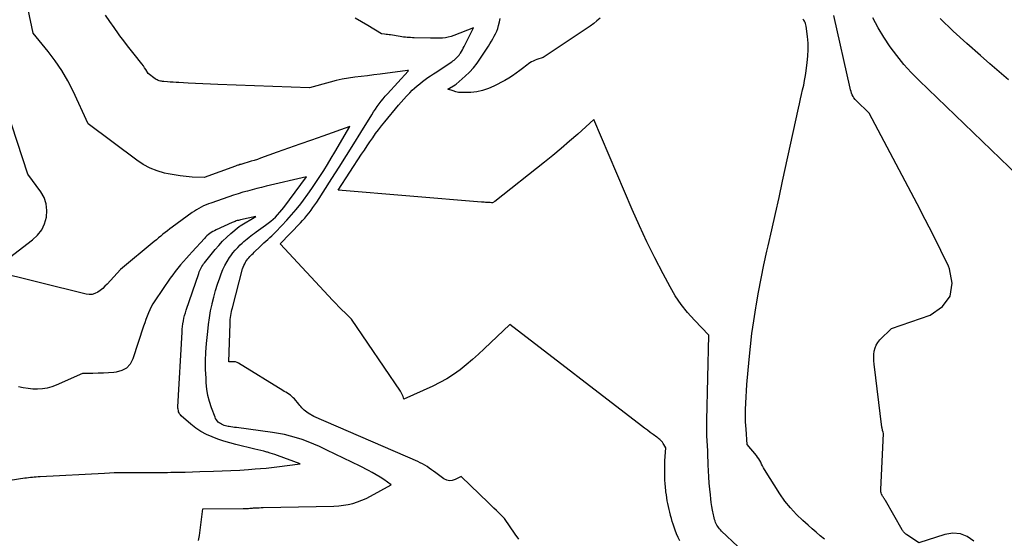
# Model space of a CAD drawing. Units: inches. Extents: x 2628089 to 2631216, y 1501508 to 1503695.
# Drawn here: x 2628334 to 2628441, y 1501981 to 1502037 of the extents above; entities that cross this region are included whole.
import ezdxf

# ---------------------------------------------------------------- set-up
doc = ezdxf.new("R2010")
doc.units = ezdxf.units.IN
doc.header["$MEASUREMENT"] = 0
doc.layers.add('Tile_2737_06_SE_contour_2ft', color=73, linetype='Continuous')

msp = doc.modelspace()

# ---------------------------------------------------------------- linework, layer by layer
at = {"layer": 'Tile_2737_06_SE_contour_2ft'}
for points in [[(2628387.93, 1501980.64, 8416), (2628387.55, 1501981.19, 8416), (2628386.37, 1501982.88, 8416), (2628385.79, 1501983.45, 8416), (2628385.5, 1501983.73, 8416), (2628385.21, 1501984, 8416), (2628384.93, 1501984.28, 8416), (2628384.64, 1501984.56, 8416), (2628381.67, 1501987.42, 8416), (2628381.03, 1501987.09, 8416), (2628380.72, 1501986.99, 8416), (2628380.41, 1501986.96, 8416), (2628380.11, 1501987.03, 8416), (2628379.81, 1501987.18, 8416), (2628378.92, 1501987.84, 8416), (2628378.68, 1501988, 8416), (2628378.45, 1501988.17, 8416), (2628378.22, 1501988.33, 8416), (2628377.98, 1501988.5, 8416), (2628377.74, 1501988.65, 8416), (2628377.49, 1501988.79, 8416), (2628377.24, 1501988.92, 8416), (2628376.98, 1501989.05, 8416), (2628365.71, 1501993.95, 8416), (2628365.11, 1501994.31, 8416), (2628364.96, 1501994.41, 8416), (2628364.81, 1501994.51, 8416), (2628364.68, 1501994.63, 8416), (2628364.55, 1501994.75, 8416), (2628364.42, 1501994.88, 8416), (2628364.3, 1501995.01, 8416), (2628364.18, 1501995.14, 8416), (2628364.07, 1501995.28, 8416), (2628363.61, 1501995.84, 8416), (2628363.48, 1501995.98, 8416), (2628363.34, 1501996.12, 8416), (2628363.18, 1501996.24, 8416), (2628363.02, 1501996.35, 8416), (2628362.85, 1501996.46, 8416), (2628362.68, 1501996.56, 8416), (2628362.51, 1501996.66, 8416), (2628362.34, 1501996.77, 8416), (2628357.55, 1501999.72, 8416), (2628357.39, 1501999.8, 8416), (2628357.22, 1501999.86, 8416), (2628357.04, 1501999.88, 8416), (2628356.86, 1501999.88, 8416), (2628356.49, 1501999.85, 8416), (2628356.64, 1502004.02, 8416), (2628356.65, 1502004.24, 8416), (2628356.66, 1502004.45, 8416), (2628356.69, 1502004.67, 8416), (2628356.72, 1502004.88, 8416), (2628356.75, 1502005.1, 8416), (2628356.79, 1502005.31, 8416), (2628356.84, 1502005.52, 8416), (2628356.89, 1502005.73, 8416), (2628358, 1502009.94, 8416), (2628358.06, 1502010.14, 8416), (2628358.13, 1502010.33, 8416), (2628358.22, 1502010.51, 8416), (2628358.32, 1502010.69, 8416), (2628358.36, 1502010.76, 8416), (2628358.45, 1502010.89, 8416), (2628358.55, 1502011.03, 8416), (2628358.66, 1502011.16, 8416), (2628358.77, 1502011.28, 8416), (2628358.89, 1502011.4, 8416), (2628359.01, 1502011.52, 8416), (2628359.13, 1502011.63, 8416), (2628359.25, 1502011.75, 8416), (2628359.89, 1502012.36, 8416), (2628360.09, 1502012.56, 8416), (2628360.3, 1502012.76, 8416), (2628360.52, 1502012.95, 8416), (2628360.73, 1502013.15, 8416), (2628360.94, 1502013.34, 8416), (2628361.15, 1502013.54, 8416), (2628361.36, 1502013.74, 8416), (2628361.56, 1502013.94, 8416), (2628362.25, 1502014.65, 8416), (2628362.78, 1502015.22, 8416), (2628363.3, 1502015.8, 8416), (2628363.8, 1502016.4, 8416), (2628364.29, 1502017.01, 8416), (2628364.59, 1502017.41, 8416), (2628365.05, 1502018.04, 8416), (2628365.5, 1502018.67, 8416), (2628365.94, 1502019.31, 8416), (2628366.37, 1502019.96, 8416), (2628366.79, 1502020.61, 8416), (2628367.2, 1502021.27, 8416), (2628367.6, 1502021.94, 8416), (2628368, 1502022.6, 8416), (2628369.62, 1502025.38, 8416), (2628366.69, 1502024.35, 8416), (2628365.45, 1502023.92, 8416), (2628364.21, 1502023.48, 8416), (2628362.98, 1502023.04, 8416), (2628361.74, 1502022.59, 8416), (2628359.93, 1502021.94, 8416), (2628359.6, 1502021.82, 8416), (2628359.26, 1502021.71, 8416), (2628358.93, 1502021.61, 8416), (2628358.59, 1502021.51, 8416), (2628358.14, 1502021.38, 8416), (2628358.03, 1502021.35, 8416), (2628357.92, 1502021.31, 8416), (2628357.8, 1502021.28, 8416), (2628357.69, 1502021.25, 8416), (2628357.58, 1502021.21, 8416), (2628357.46, 1502021.18, 8416), (2628357.35, 1502021.14, 8416), (2628357.24, 1502021.1, 8416), (2628353.82, 1502019.84, 8416), (2628352.51, 1502019.91, 8416), (2628351.86, 1502019.96, 8416), (2628351.21, 1502020.03, 8416), (2628350.56, 1502020.13, 8416), (2628349.92, 1502020.26, 8416), (2628349.54, 1502020.34, 8416), (2628348.74, 1502020.58, 8416), (2628347.96, 1502020.88, 8416), (2628347.23, 1502021.27, 8416), (2628346.53, 1502021.73, 8416), (2628341.24, 1502025.68, 8416), (2628339.62, 1502029.21, 8416), (2628339.04, 1502030.35, 8416), (2628338.4, 1502031.46, 8416), (2628337.69, 1502032.51, 8416), (2628336.91, 1502033.52, 8416), (2628335.28, 1502035.5, 8416), (2628333.26, 1502045.14, 8416)], [(2628405.39, 1501980.44, 8418), (2628405.2, 1501980.83, 8418), (2628405.03, 1501981.23, 8418), (2628404.87, 1501981.63, 8418), (2628404.76, 1501981.93, 8418), (2628404.66, 1501982.25, 8418), (2628404.55, 1501982.57, 8418), (2628404.46, 1501982.89, 8418), (2628404.37, 1501983.21, 8418), (2628404.37, 1501983.24, 8418), (2628404.29, 1501983.55, 8418), (2628404.22, 1501983.87, 8418), (2628404.15, 1501984.18, 8418), (2628404.08, 1501984.49, 8418), (2628404.02, 1501984.81, 8418), (2628403.96, 1501985.12, 8418), (2628403.92, 1501985.44, 8418), (2628403.87, 1501985.76, 8418), (2628403.86, 1501985.89, 8418), (2628403.81, 1501986.27, 8418), (2628403.78, 1501986.66, 8418), (2628403.76, 1501987.04, 8418), (2628403.75, 1501987.43, 8418), (2628403.74, 1501987.7, 8418), (2628403.74, 1501988.17, 8418), (2628403.75, 1501988.65, 8418), (2628403.76, 1501989.12, 8418), (2628403.79, 1501989.6, 8418), (2628403.85, 1501990.55, 8418), (2628403.66, 1501990.91, 8418), (2628403.58, 1501991.02, 8418), (2628403.5, 1501991.14, 8418), (2628403.41, 1501991.24, 8418), (2628403.32, 1501991.34, 8418), (2628403.21, 1501991.43, 8418), (2628403.1, 1501991.52, 8418), (2628402.99, 1501991.61, 8418), (2628402.88, 1501991.69, 8418), (2628402.48, 1501991.98, 8418), (2628402.17, 1501992.21, 8418), (2628401.86, 1501992.44, 8418), (2628401.55, 1501992.68, 8418), (2628401.24, 1501992.91, 8418), (2628386.96, 1502003.93, 8418), (2628384.19, 1502001.28, 8418), (2628383.55, 1502000.69, 8418), (2628382.9, 1502000.11, 8418), (2628382.23, 1501999.55, 8418), (2628381.56, 1501999.01, 8418), (2628380.85, 1501998.5, 8418), (2628380.13, 1501998.03, 8418), (2628379.38, 1501997.61, 8418), (2628378.6, 1501997.23, 8418), (2628375.47, 1501995.81, 8418), (2628375.38, 1501996.11, 8418), (2628375.32, 1501996.26, 8418), (2628375.26, 1501996.4, 8418), (2628375.19, 1501996.54, 8418), (2628375.11, 1501996.67, 8418), (2628369.8, 1502004.51, 8418), (2628369.1, 1502005.17, 8418), (2628368.76, 1502005.5, 8418), (2628368.42, 1502005.84, 8418), (2628368.09, 1502006.18, 8418), (2628367.76, 1502006.53, 8418), (2628362.08, 1502012.65, 8418), (2628364.25, 1502014.93, 8418), (2628364.49, 1502015.2, 8418), (2628364.73, 1502015.46, 8418), (2628364.96, 1502015.74, 8418), (2628365.19, 1502016.02, 8418), (2628365.41, 1502016.3, 8418), (2628365.62, 1502016.59, 8418), (2628365.82, 1502016.89, 8418), (2628366.02, 1502017.19, 8418), (2628367.66, 1502019.75, 8418), (2628368.46, 1502020.99, 8418), (2628369.25, 1502022.24, 8418), (2628370.03, 1502023.5, 8418), (2628370.81, 1502024.75, 8418), (2628371.99, 1502026.67, 8418), (2628372.18, 1502026.97, 8418), (2628372.38, 1502027.26, 8418), (2628372.58, 1502027.55, 8418), (2628372.79, 1502027.84, 8418), (2628373, 1502028.12, 8418), (2628373.23, 1502028.4, 8418), (2628373.45, 1502028.67, 8418), (2628373.69, 1502028.94, 8418), (2628375.93, 1502031.39, 8418), (2628375.99, 1502031.45, 8418), (2628375.91, 1502031.45, 8418), (2628375.9, 1502031.45, 8418), (2628375.86, 1502031.45, 8418), (2628372.89, 1502031.07, 8418), (2628372.21, 1502030.98, 8418), (2628371.52, 1502030.89, 8418), (2628370.84, 1502030.81, 8418), (2628370.16, 1502030.72, 8418), (2628369.48, 1502030.63, 8418), (2628368.8, 1502030.51, 8418), (2628368.13, 1502030.36, 8418), (2628367.47, 1502030.19, 8418), (2628365.24, 1502029.57, 8418), (2628355.32, 1502029.93, 8418), (2628354.51, 1502029.96, 8418), (2628353.7, 1502030, 8418), (2628352.89, 1502030.04, 8418), (2628352.08, 1502030.09, 8418), (2628351.1, 1502030.15, 8418), (2628350.79, 1502030.17, 8418), (2628350.47, 1502030.19, 8418), (2628350.15, 1502030.21, 8418), (2628349.84, 1502030.23, 8418), (2628349.46, 1502030.26, 8418), (2628349.33, 1502030.27, 8418), (2628349.21, 1502030.29, 8418), (2628349.08, 1502030.31, 8418), (2628348.96, 1502030.34, 8418), (2628348.84, 1502030.38, 8418), (2628348.73, 1502030.43, 8418), (2628348.62, 1502030.49, 8418), (2628348.52, 1502030.56, 8418), (2628347.75, 1502031.13, 8418), (2628347.5, 1502031.56, 8418), (2628347.37, 1502031.76, 8418), (2628347.24, 1502031.97, 8418), (2628347.09, 1502032.17, 8418), (2628346.94, 1502032.36, 8418), (2628346.38, 1502033.04, 8418), (2628345.94, 1502033.58, 8418), (2628345.52, 1502034.12, 8418), (2628345.11, 1502034.67, 8418), (2628344.7, 1502035.22, 8418), (2628344.55, 1502035.44, 8418), (2628344.08, 1502036.11, 8418), (2628343.61, 1502036.78, 8418), (2628343.15, 1502037.45, 8418)], [(2628413.44, 1501978.18, 8420), (2628409.91, 1501981.52, 8420), (2628409.79, 1501981.64, 8420), (2628409.68, 1501981.76, 8420), (2628409.58, 1501981.89, 8420), (2628409.48, 1501982.02, 8420), (2628409.4, 1501982.16, 8420), (2628409.32, 1501982.3, 8420), (2628409.25, 1501982.45, 8420), (2628409.2, 1501982.6, 8420), (2628409.19, 1501982.62, 8420), (2628409.14, 1501982.78, 8420), (2628409.09, 1501982.95, 8420), (2628409.05, 1501983.12, 8420), (2628409.02, 1501983.29, 8420), (2628408.93, 1501983.77, 8420), (2628408.85, 1501984.19, 8420), (2628408.79, 1501984.6, 8420), (2628408.74, 1501985.02, 8420), (2628408.69, 1501985.44, 8420), (2628408.63, 1501986.06, 8420), (2628408.57, 1501986.72, 8420), (2628408.52, 1501987.38, 8420), (2628408.48, 1501988.03, 8420), (2628408.45, 1501988.69, 8420), (2628408.42, 1501989.96, 8420), (2628408.41, 1501989.99, 8420), (2628408.41, 1501990.01, 8420), (2628408.41, 1501990.03, 8420), (2628408.41, 1501990.05, 8420), (2628408.41, 1501990.14, 8420), (2628408.41, 1501990.17, 8420), (2628408.41, 1501990.19, 8420), (2628408.4, 1501990.21, 8420), (2628408.4, 1501990.23, 8420), (2628408.34, 1501991.3, 8420), (2628408.32, 1501991.85, 8420), (2628408.3, 1501992.41, 8420), (2628408.3, 1501992.96, 8420), (2628408.3, 1501993.52, 8420), (2628408.53, 1502002.77, 8420), (2628406.96, 1502004.38, 8420), (2628406.21, 1502005.22, 8420), (2628405.51, 1502006.09, 8420), (2628404.89, 1502007.02, 8420), (2628404.32, 1502007.99, 8420), (2628403.56, 1502009.41, 8420), (2628402.66, 1502011.13, 8420), (2628401.81, 1502012.87, 8420), (2628400.99, 1502014.62, 8420), (2628400.21, 1502016.39, 8420), (2628396.05, 1502026.16, 8420), (2628394.31, 1502024.57, 8420), (2628393.43, 1502023.78, 8420), (2628392.53, 1502023, 8420), (2628391.63, 1502022.25, 8420), (2628390.71, 1502021.51, 8420), (2628385.32, 1502017.27, 8420), (2628385.07, 1502017.12, 8420), (2628384.97, 1502017.11, 8420), (2628384.84, 1502017.13, 8420), (2628384.78, 1502017.13, 8420), (2628384.73, 1502017.14, 8420), (2628384.68, 1502017.15, 8420), (2628384.62, 1502017.15, 8420), (2628384.46, 1502017.16, 8420), (2628384.32, 1502017.16, 8420), (2628384.18, 1502017.17, 8420), (2628384.04, 1502017.18, 8420), (2628383.9, 1502017.19, 8420), (2628368.36, 1502018.47, 8420), (2628370.89, 1502022.38, 8420), (2628371.19, 1502022.83, 8420), (2628371.48, 1502023.28, 8420), (2628371.79, 1502023.73, 8420), (2628372.09, 1502024.17, 8420), (2628372.4, 1502024.61, 8420), (2628372.72, 1502025.04, 8420), (2628373.05, 1502025.47, 8420), (2628373.39, 1502025.89, 8420), (2628374.9, 1502027.7, 8420), (2628375.17, 1502028.02, 8420), (2628375.45, 1502028.34, 8420), (2628375.74, 1502028.66, 8420), (2628376.04, 1502028.96, 8420), (2628376.12, 1502029.05, 8420), (2628376.38, 1502029.31, 8420), (2628376.64, 1502029.56, 8420), (2628376.92, 1502029.8, 8420), (2628377.2, 1502030.03, 8420), (2628377.48, 1502030.26, 8420), (2628377.77, 1502030.48, 8420), (2628378.07, 1502030.69, 8420), (2628378.37, 1502030.89, 8420), (2628378.67, 1502031.09, 8420), (2628379.05, 1502031.33, 8420), (2628379.42, 1502031.58, 8420), (2628379.8, 1502031.83, 8420), (2628380.17, 1502032.08, 8420), (2628380.67, 1502032.41, 8420), (2628380.79, 1502032.5, 8420), (2628380.92, 1502032.59, 8420), (2628381.03, 1502032.69, 8420), (2628381.15, 1502032.79, 8420), (2628381.26, 1502032.9, 8420), (2628381.36, 1502033.01, 8420), (2628381.45, 1502033.13, 8420), (2628381.54, 1502033.26, 8420), (2628381.6, 1502033.34, 8420), (2628381.71, 1502033.52, 8420), (2628381.81, 1502033.69, 8420), (2628381.91, 1502033.87, 8420), (2628382, 1502034.06, 8420), (2628383.01, 1502036.08, 8420), (2628380.89, 1502035.25, 8420), (2628380.58, 1502035.15, 8420), (2628380.28, 1502035.07, 8420), (2628379.97, 1502035.01, 8420), (2628379.65, 1502034.98, 8420), (2628379.33, 1502034.96, 8420), (2628379.01, 1502034.95, 8420), (2628378.69, 1502034.95, 8420), (2628378.37, 1502034.95, 8420), (2628376.58, 1502035.01, 8420), (2628376.39, 1502035.02, 8420), (2628376.2, 1502035.03, 8420), (2628376.01, 1502035.04, 8420), (2628375.82, 1502035.05, 8420), (2628375.63, 1502035.07, 8420), (2628375.44, 1502035.09, 8420), (2628375.25, 1502035.12, 8420), (2628375.06, 1502035.14, 8420), (2628374.02, 1502035.31, 8420), (2628373.86, 1502035.34, 8420), (2628373.7, 1502035.36, 8420), (2628373.54, 1502035.38, 8420), (2628373.37, 1502035.4, 8420), (2628373.05, 1502035.43, 8420), (2628371.57, 1502036.34, 8420), (2628370.89, 1502036.75, 8420), (2628370.2, 1502037.13, 8420)], [(2628396.75, 1502037.13, 8422), (2628396.4, 1502036.83, 8422), (2628396.04, 1502036.55, 8422), (2628395.67, 1502036.28, 8422), (2628390.58, 1502032.88, 8422), (2628389.88, 1502032.65, 8422), (2628389.69, 1502032.57, 8422), (2628389.5, 1502032.49, 8422), (2628389.32, 1502032.39, 8422), (2628389.14, 1502032.29, 8422), (2628388.97, 1502032.17, 8422), (2628388.8, 1502032.05, 8422), (2628388.64, 1502031.93, 8422), (2628388.47, 1502031.8, 8422), (2628388.04, 1502031.45, 8422), (2628387.65, 1502031.16, 8422), (2628387.25, 1502030.89, 8422), (2628386.84, 1502030.63, 8422), (2628386.42, 1502030.39, 8422), (2628385.22, 1502029.76, 8422), (2628384.63, 1502029.49, 8422), (2628384.01, 1502029.28, 8422), (2628383.38, 1502029.15, 8422), (2628382.72, 1502029.08, 8422), (2628382.02, 1502029.06, 8422), (2628381.71, 1502029.06, 8422), (2628381.4, 1502029.09, 8422), (2628381.1, 1502029.15, 8422), (2628380.81, 1502029.24, 8422), (2628380.22, 1502029.44, 8422), (2628381.02, 1502029.9, 8422), (2628381.13, 1502029.97, 8422), (2628382.13, 1502030.83, 8422), (2628382.59, 1502031.28, 8422), (2628383.03, 1502031.74, 8422), (2628383.42, 1502032.25, 8422), (2628383.79, 1502032.78, 8422), (2628384.63, 1502034.1, 8422), (2628384.8, 1502034.36, 8422), (2628384.96, 1502034.63, 8422), (2628385.11, 1502034.9, 8422), (2628385.27, 1502035.17, 8422), (2628385.41, 1502035.45, 8422), (2628385.53, 1502035.74, 8422), (2628385.64, 1502036.03, 8422), (2628385.73, 1502036.33, 8422), (2628385.84, 1502036.72, 8422), (2628385.91, 1502037.09, 8422)], [(2628421.05, 1501980.63, 8422), (2628420.6, 1501981, 8422), (2628420.16, 1501981.38, 8422), (2628419.72, 1501981.76, 8422), (2628419.28, 1501982.14, 8422), (2628418.7, 1501982.65, 8422), (2628418.01, 1501983.31, 8422), (2628417.36, 1501984.02, 8422), (2628416.77, 1501984.77, 8422), (2628416.23, 1501985.56, 8422), (2628414.57, 1501988.2, 8422), (2628414.45, 1501988.39, 8422), (2628414.34, 1501988.58, 8422), (2628414.24, 1501988.78, 8422), (2628414.14, 1501988.98, 8422), (2628414.04, 1501989.17, 8422), (2628413.93, 1501989.36, 8422), (2628413.8, 1501989.54, 8422), (2628413.67, 1501989.71, 8422), (2628412.68, 1501990.89, 8422), (2628412.55, 1501992.58, 8422), (2628412.52, 1501992.97, 8422), (2628412.5, 1501993.36, 8422), (2628412.5, 1501993.75, 8422), (2628412.5, 1501994.14, 8422), (2628412.5, 1501994.71, 8422), (2628412.52, 1501995.38, 8422), (2628412.55, 1501996.06, 8422), (2628412.59, 1501996.73, 8422), (2628412.64, 1501997.4, 8422), (2628412.89, 1502000.13, 8422), (2628413.03, 1502001.53, 8422), (2628413.19, 1502002.93, 8422), (2628413.39, 1502004.32, 8422), (2628413.6, 1502005.71, 8422), (2628413.64, 1502005.93, 8422), (2628413.9, 1502007.42, 8422), (2628414.19, 1502008.91, 8422), (2628414.49, 1502010.4, 8422), (2628414.82, 1502011.88, 8422), (2628414.95, 1502012.43, 8422), (2628415.34, 1502014.18, 8422), (2628415.74, 1502015.94, 8422), (2628416.13, 1502017.69, 8422), (2628416.52, 1502019.45, 8422), (2628418.24, 1502027.36, 8422), (2628418.35, 1502027.86, 8422), (2628418.46, 1502028.37, 8422), (2628418.58, 1502028.87, 8422), (2628418.69, 1502029.38, 8422), (2628418.8, 1502029.88, 8422), (2628418.9, 1502030.39, 8422), (2628418.98, 1502030.9, 8422), (2628419.06, 1502031.41, 8422), (2628419.18, 1502032.33, 8422), (2628419.25, 1502033.03, 8422), (2628419.29, 1502033.74, 8422), (2628419.27, 1502034.44, 8422), (2628419.21, 1502035.15, 8422), (2628419.08, 1502036.26, 8422), (2628419.05, 1502036.41, 8422), (2628419.01, 1502036.55, 8422), (2628418.96, 1502036.68, 8422), (2628418.89, 1502036.81, 8422), (2628418.8, 1502036.93, 8422), (2628418.7, 1502037.04, 8422)], [(2628437.24, 1501980.42, 8424), (2628436.53, 1501980.91, 8424), (2628435.78, 1501981.22, 8424), (2628434.96, 1501981.27, 8424), (2628434.11, 1501981.15, 8424), (2628431.27, 1501980.23, 8424), (2628429.95, 1501981.14, 8424), (2628429.88, 1501981.19, 8424), (2628429.81, 1501981.25, 8424), (2628429.74, 1501981.31, 8424), (2628429.68, 1501981.37, 8424), (2628429.62, 1501981.43, 8424), (2628429.57, 1501981.5, 8424), (2628429.52, 1501981.57, 8424), (2628429.48, 1501981.64, 8424), (2628427.65, 1501984.84, 8424), (2628427.61, 1501984.92, 8424), (2628427.56, 1501985, 8424), (2628427.5, 1501985.07, 8424), (2628427.45, 1501985.15, 8424), (2628427.4, 1501985.23, 8424), (2628427.35, 1501985.31, 8424), (2628427.31, 1501985.39, 8424), (2628427.26, 1501985.47, 8424), (2628427.24, 1501985.53, 8424), (2628427.19, 1501985.65, 8424), (2628427.16, 1501985.77, 8424), (2628427.15, 1501985.89, 8424), (2628427.15, 1501986.01, 8424), (2628427.45, 1501992.11, 8424), (2628427.43, 1501992.23, 8424), (2628427.36, 1501992.43, 8424), (2628427.34, 1501992.52, 8424), (2628427.31, 1501992.6, 8424), (2628427.29, 1501992.69, 8424), (2628427.28, 1501992.78, 8424), (2628426.44, 1501999.61, 8424), (2628426.41, 1501999.96, 8424), (2628426.4, 1502000.32, 8424), (2628426.42, 1502000.68, 8424), (2628426.45, 1502001.03, 8424), (2628426.53, 1502001.37, 8424), (2628426.66, 1502001.69, 8424), (2628426.84, 1502001.98, 8424), (2628427.06, 1502002.24, 8424), (2628428.31, 1502003.47, 8424), (2628432.52, 1502004.94, 8424), (2628433.83, 1502005.87, 8424), (2628434.69, 1502006.98, 8424), (2628434.88, 1502008.38, 8424), (2628434.62, 1502009.96, 8424), (2628434.49, 1502010.23, 8424), (2628433.66, 1502011.93, 8424), (2628432.82, 1502013.63, 8424), (2628431.96, 1502015.31, 8424), (2628431.09, 1502016.99, 8424), (2628425.89, 1502026.84, 8424), (2628424.49, 1502028.19, 8424), (2628424.37, 1502028.33, 8424), (2628424.25, 1502028.48, 8424), (2628424.15, 1502028.64, 8424), (2628424.07, 1502028.81, 8424), (2628424, 1502028.99, 8424), (2628423.93, 1502029.17, 8424), (2628423.88, 1502029.35, 8424), (2628423.83, 1502029.54, 8424), (2628422.07, 1502037.43, 8424)], [(2628442.04, 1502020.03, 8426), (2628431.31, 1502030.36, 8426), (2628430.46, 1502031.23, 8426), (2628429.65, 1502032.12, 8426), (2628428.89, 1502033.07, 8426), (2628428.16, 1502034.04, 8426), (2628427.5, 1502035.06, 8426), (2628426.87, 1502036.1, 8426), (2628426.31, 1502037.17, 8426)], [(2628441, 1502030.43, 8428), (2628438.98, 1502032.17, 8428), (2628437.96, 1502033.07, 8428), (2628436.48, 1502034.39, 8428), (2628435.01, 1502035.73, 8428), (2628433.58, 1502037.1, 8428)], [(2628353.23, 1501980.48, 8414), (2628353.31, 1501981.05, 8414), (2628353.38, 1501981.63, 8414), (2628353.46, 1501982.2, 8414), (2628353.54, 1501982.77, 8414), (2628353.7, 1501983.92, 8414), (2628358.05, 1501983.96, 8414), (2628358.19, 1501983.96, 8414), (2628358.34, 1501983.97, 8414), (2628358.48, 1501983.97, 8414), (2628358.62, 1501983.98, 8414), (2628358.76, 1501983.99, 8414), (2628358.91, 1501984, 8414), (2628359.05, 1501984.01, 8414), (2628359.19, 1501984.02, 8414), (2628359.34, 1501984.03, 8414), (2628359.56, 1501984.04, 8414), (2628359.78, 1501984.05, 8414), (2628359.99, 1501984.06, 8414), (2628360.21, 1501984.06, 8414), (2628367.89, 1501984.23, 8414), (2628368.41, 1501984.26, 8414), (2628368.92, 1501984.32, 8414), (2628369.43, 1501984.41, 8414), (2628369.93, 1501984.52, 8414), (2628370.43, 1501984.67, 8414), (2628370.91, 1501984.85, 8414), (2628371.38, 1501985.05, 8414), (2628371.84, 1501985.29, 8414), (2628374.1, 1501986.53, 8414), (2628373.3, 1501987.09, 8414), (2628372.89, 1501987.37, 8414), (2628372.48, 1501987.63, 8414), (2628372.05, 1501987.87, 8414), (2628371.62, 1501988.1, 8414), (2628370.72, 1501988.55, 8414), (2628369.82, 1501988.99, 8414), (2628368.93, 1501989.43, 8414), (2628368.03, 1501989.86, 8414), (2628367.13, 1501990.29, 8414), (2628366.32, 1501990.67, 8414), (2628365.71, 1501990.94, 8414), (2628365.09, 1501991.2, 8414), (2628364.46, 1501991.43, 8414), (2628363.83, 1501991.64, 8414), (2628363.19, 1501991.82, 8414), (2628362.54, 1501991.98, 8414), (2628361.89, 1501992.11, 8414), (2628361.23, 1501992.21, 8414), (2628357.33, 1501992.73, 8414), (2628357.13, 1501992.75, 8414), (2628356.93, 1501992.78, 8414), (2628356.73, 1501992.82, 8414), (2628356.53, 1501992.85, 8414), (2628356.42, 1501992.87, 8414), (2628356.28, 1501992.9, 8414), (2628356.13, 1501992.94, 8414), (2628355.99, 1501992.98, 8414), (2628355.85, 1501993.03, 8414), (2628355.72, 1501993.09, 8414), (2628355.59, 1501993.17, 8414), (2628355.47, 1501993.25, 8414), (2628355.36, 1501993.34, 8414), (2628355.24, 1501993.47, 8414), (2628355.15, 1501993.59, 8414), (2628355.07, 1501993.72, 8414), (2628355.01, 1501993.86, 8414), (2628354.63, 1501994.89, 8414), (2628354.42, 1501995.55, 8414), (2628354.24, 1501996.22, 8414), (2628354.13, 1501996.91, 8414), (2628354.06, 1501997.6, 8414), (2628354.03, 1501998.09, 8414), (2628353.99, 1501999.03, 8414), (2628353.99, 1501999.97, 8414), (2628354.02, 1502000.91, 8414), (2628354.09, 1502001.86, 8414), (2628354.21, 1502003.15, 8414), (2628354.29, 1502003.9, 8414), (2628354.4, 1502004.65, 8414), (2628354.53, 1502005.39, 8414), (2628354.68, 1502006.13, 8414), (2628354.69, 1502006.18, 8414), (2628354.87, 1502006.89, 8414), (2628355.06, 1502007.59, 8414), (2628355.28, 1502008.29, 8414), (2628355.52, 1502008.98, 8414), (2628355.67, 1502009.4, 8414), (2628355.86, 1502009.87, 8414), (2628356.08, 1502010.32, 8414), (2628356.32, 1502010.76, 8414), (2628356.59, 1502011.18, 8414), (2628356.72, 1502011.37, 8414), (2628356.95, 1502011.68, 8414), (2628357.2, 1502011.98, 8414), (2628357.46, 1502012.27, 8414), (2628357.74, 1502012.54, 8414), (2628357.96, 1502012.75, 8414), (2628358.13, 1502012.91, 8414), (2628358.32, 1502013.07, 8414), (2628358.5, 1502013.22, 8414), (2628358.69, 1502013.37, 8414), (2628358.88, 1502013.52, 8414), (2628359.07, 1502013.66, 8414), (2628359.27, 1502013.81, 8414), (2628359.46, 1502013.95, 8414), (2628360.49, 1502014.69, 8414), (2628360.77, 1502014.89, 8414), (2628361.04, 1502015.11, 8414), (2628361.3, 1502015.34, 8414), (2628361.55, 1502015.57, 8414), (2628361.79, 1502015.82, 8414), (2628362.02, 1502016.08, 8414), (2628362.24, 1502016.34, 8414), (2628362.46, 1502016.62, 8414), (2628364.92, 1502019.94, 8414), (2628360.55, 1502018.91, 8414), (2628360.04, 1502018.78, 8414), (2628359.53, 1502018.66, 8414), (2628359.02, 1502018.53, 8414), (2628358.51, 1502018.39, 8414), (2628358.01, 1502018.25, 8414), (2628357.5, 1502018.1, 8414), (2628357, 1502017.94, 8414), (2628356.51, 1502017.77, 8414), (2628354.56, 1502017.09, 8414), (2628354.29, 1502016.99, 8414), (2628354.03, 1502016.88, 8414), (2628353.77, 1502016.77, 8414), (2628353.51, 1502016.64, 8414), (2628353.26, 1502016.51, 8414), (2628353.01, 1502016.36, 8414), (2628352.77, 1502016.21, 8414), (2628352.54, 1502016.05, 8414), (2628350.35, 1502014.47, 8414), (2628350.1, 1502014.28, 8414), (2628349.85, 1502014.09, 8414), (2628349.6, 1502013.9, 8414), (2628349.36, 1502013.7, 8414), (2628349.12, 1502013.5, 8414), (2628348.89, 1502013.31, 8414), (2628348.65, 1502013.11, 8414), (2628348.41, 1502012.91, 8414), (2628344.76, 1502009.89, 8414), (2628343.32, 1502008.3, 8414), (2628343.08, 1502008.06, 8414), (2628342.83, 1502007.82, 8414), (2628342.57, 1502007.61, 8414), (2628342.29, 1502007.41, 8414), (2628341.99, 1502007.27, 8414), (2628341.69, 1502007.18, 8414), (2628341.37, 1502007.16, 8414), (2628341.05, 1502007.2, 8414), (2628330.8, 1502009.73, 8414), (2628335.24, 1502013.09, 8414), (2628335.78, 1502013.61, 8414), (2628336.23, 1502014.18, 8414), (2628336.54, 1502014.84, 8414), (2628336.75, 1502015.55, 8414), (2628336.79, 1502016.29, 8414), (2628336.72, 1502017, 8414), (2628336.48, 1502017.67, 8414), (2628336.12, 1502018.32, 8414), (2628334.73, 1502020.22, 8414), (2628331.21, 1502030.86, 8414)], [(2628331.91, 1501986.9, 8412), (2628334.38, 1501987.28, 8412), (2628334.59, 1501987.3, 8412), (2628334.8, 1501987.33, 8412), (2628335, 1501987.35, 8412), (2628335.21, 1501987.37, 8412), (2628335.42, 1501987.39, 8412), (2628335.63, 1501987.41, 8412), (2628335.83, 1501987.42, 8412), (2628336.04, 1501987.43, 8412), (2628343.04, 1501987.81, 8412), (2628343.56, 1501987.84, 8412), (2628344.08, 1501987.86, 8412), (2628344.61, 1501987.87, 8412), (2628345.13, 1501987.88, 8412), (2628345.65, 1501987.88, 8412), (2628346.17, 1501987.88, 8412), (2628346.69, 1501987.88, 8412), (2628347.21, 1501987.88, 8412), (2628347.4, 1501987.88, 8412), (2628348.01, 1501987.87, 8412), (2628348.62, 1501987.87, 8412), (2628349.23, 1501987.88, 8412), (2628349.84, 1501987.88, 8412), (2628350.2, 1501987.89, 8412), (2628350.99, 1501987.9, 8412), (2628351.78, 1501987.92, 8412), (2628352.57, 1501987.94, 8412), (2628353.36, 1501987.96, 8412), (2628354.83, 1501988, 8412), (2628355.78, 1501988.03, 8412), (2628356.73, 1501988.07, 8412), (2628357.69, 1501988.13, 8412), (2628358.64, 1501988.2, 8412), (2628359.37, 1501988.25, 8412), (2628359.95, 1501988.3, 8412), (2628360.54, 1501988.35, 8412), (2628361.12, 1501988.42, 8412), (2628361.7, 1501988.48, 8412), (2628364.22, 1501988.79, 8412), (2628361.76, 1501989.72, 8412), (2628361.5, 1501989.81, 8412), (2628361.24, 1501989.9, 8412), (2628360.97, 1501989.98, 8412), (2628360.7, 1501990.06, 8412), (2628360.61, 1501990.08, 8412), (2628360.29, 1501990.17, 8412), (2628359.97, 1501990.25, 8412), (2628359.65, 1501990.33, 8412), (2628359.33, 1501990.41, 8412), (2628357.27, 1501990.91, 8412), (2628356.61, 1501991.08, 8412), (2628355.96, 1501991.27, 8412), (2628355.32, 1501991.49, 8412), (2628354.68, 1501991.72, 8412), (2628354.07, 1501992, 8412), (2628353.48, 1501992.31, 8412), (2628352.93, 1501992.69, 8412), (2628352.4, 1501993.11, 8412), (2628351.34, 1501994.02, 8412), (2628351.25, 1501994.12, 8412), (2628351.17, 1501994.22, 8412), (2628351.11, 1501994.34, 8412), (2628351.06, 1501994.46, 8412), (2628351.03, 1501994.59, 8412), (2628351, 1501994.72, 8412), (2628350.99, 1501994.85, 8412), (2628350.99, 1501994.99, 8412), (2628351.43, 1502003.1, 8412), (2628351.46, 1502003.4, 8412), (2628351.49, 1502003.7, 8412), (2628351.53, 1502004, 8412), (2628351.58, 1502004.3, 8412), (2628351.64, 1502004.59, 8412), (2628351.71, 1502004.88, 8412), (2628351.8, 1502005.17, 8412), (2628351.89, 1502005.46, 8412), (2628353.24, 1502009.46, 8412), (2628353.3, 1502009.61, 8412), (2628353.36, 1502009.77, 8412), (2628353.43, 1502009.92, 8412), (2628353.5, 1502010.07, 8412), (2628353.59, 1502010.21, 8412), (2628353.67, 1502010.36, 8412), (2628353.77, 1502010.49, 8412), (2628353.87, 1502010.62, 8412), (2628355.03, 1502012.04, 8412), (2628355.42, 1502012.5, 8412), (2628355.83, 1502012.95, 8412), (2628356.27, 1502013.37, 8412), (2628356.72, 1502013.78, 8412), (2628357.62, 1502014.54, 8412), (2628357.72, 1502014.62, 8412), (2628359.44, 1502015.63, 8412), (2628357.77, 1502015.27, 8412), (2628357.65, 1502015.24, 8412), (2628357.54, 1502015.21, 8412), (2628357.42, 1502015.18, 8412), (2628357.3, 1502015.14, 8412), (2628357.19, 1502015.1, 8412), (2628357.08, 1502015.06, 8412), (2628356.97, 1502015.02, 8412), (2628356.85, 1502014.97, 8412), (2628355.12, 1502014.18, 8412), (2628354.94, 1502014.09, 8412), (2628354.77, 1502013.99, 8412), (2628354.6, 1502013.89, 8412), (2628354.44, 1502013.78, 8412), (2628354.28, 1502013.66, 8412), (2628354.13, 1502013.53, 8412), (2628353.99, 1502013.39, 8412), (2628353.85, 1502013.25, 8412), (2628352.52, 1502011.79, 8412), (2628352.2, 1502011.44, 8412), (2628351.9, 1502011.1, 8412), (2628351.59, 1502010.75, 8412), (2628351.28, 1502010.4, 8412), (2628350.99, 1502010.04, 8412), (2628350.7, 1502009.68, 8412), (2628350.42, 1502009.31, 8412), (2628350.16, 1502008.93, 8412), (2628348.48, 1502006.48, 8412), (2628348.28, 1502006.17, 8412), (2628348.09, 1502005.84, 8412), (2628347.93, 1502005.51, 8412), (2628347.78, 1502005.17, 8412), (2628347.65, 1502004.82, 8412), (2628347.51, 1502004.46, 8412), (2628347.39, 1502004.11, 8412), (2628347.27, 1502003.75, 8412), (2628346.11, 1502000.18, 8412), (2628345.81, 1501999.63, 8412), (2628345.42, 1501999.18, 8412), (2628344.9, 1501998.91, 8412), (2628344.29, 1501998.74, 8412), (2628344.04, 1501998.72, 8412), (2628343.47, 1501998.68, 8412), (2628342.91, 1501998.65, 8412), (2628342.34, 1501998.63, 8412), (2628341.78, 1501998.62, 8412), (2628340.65, 1501998.6, 8412), (2628337.8, 1501997.34, 8412), (2628337.31, 1501997.15, 8412), (2628336.81, 1501997.02, 8412), (2628336.3, 1501996.94, 8412), (2628335.78, 1501996.91, 8412), (2628335.26, 1501996.92, 8412), (2628334.74, 1501996.96, 8412), (2628334.22, 1501997.04, 8412), (2628333.71, 1501997.14, 8412)]]:
    msp.add_polyline3d(points, dxfattribs=at)

doc.saveas('drawing.dxf')
